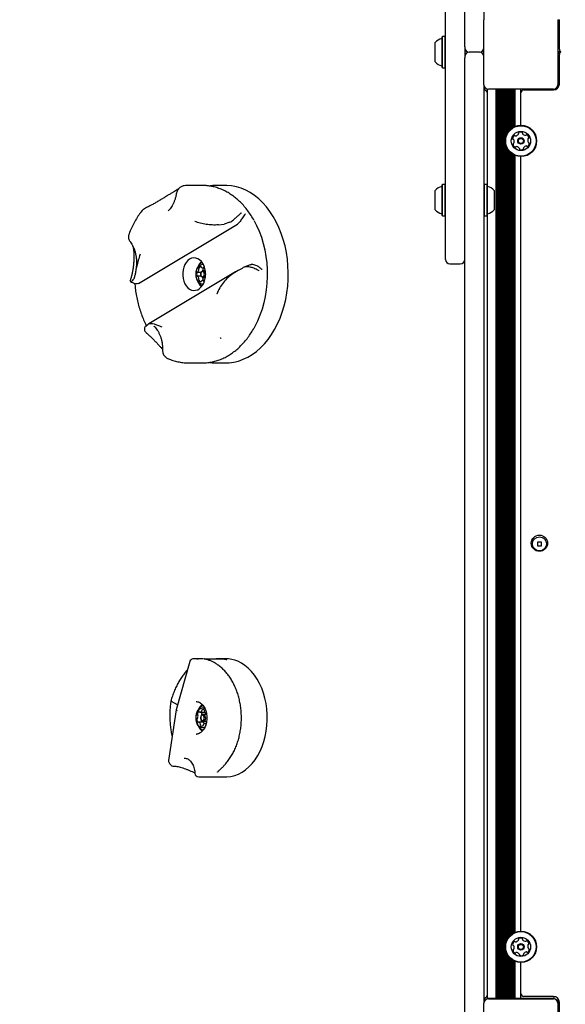
# Model space of a CAD drawing. Units: millimetres. Extents: x 616 to 1291, y 206 to 996.
# Drawn here: x 883 to 920, y 621 to 687 of the extents above; entities that cross this region are included whole.
import ezdxf

# ---------------------------------------------------------------- set-up
doc = ezdxf.new("R2010")
doc.units = ezdxf.units.MM
doc.header["$LTSCALE"] = 100
doc.styles.add('SLDTEXTSTYLE0', font='TXT', dxfattribs={"width": 0.75})
doc.dimstyles.new('SLDDIMSTYLE4', dxfattribs={"dimtxt": 15.875, "dimasz": 8, "dimexe": 0, "dimexo": 0.0625, "dimgap": 3.96875, "dimtad": 2, "dimdec": 0, "dimrnd": 1e-09, "dimzin": 12, "dimdsep": 46, "dimtxsty": 'SLDTEXTSTYLE0', "dimblk1": 'DOT', "dimblk2": 'DOT', "dimsah": 1, "dimcen": 0.09, "dimse1": 1, "dimse2": 1, "dimadec": 0, "dimazin": 3, "dimtfac": 1, "dimtdec": 0, "dimtofl": 0, "dimtmove": 0, "dimatfit": 3, "dimldrblk": 'DOT', "dimfxl": 1, "dimfrac": 2, "dimtolj": 1, "dimtzin": 12, "dimarcsym": 0})

# ---------------------------------------------------------------- blocks, each defined once
blk = doc.blocks.new('_Dot')
at = {"color": 0, "linetype": 'ByBlock', "lineweight": -2}
blk.add_line((-0.5, 0), (-1, 0), dxfattribs=at)
at = {"color": 0, "linetype": 'ByBlock', "const_width": 0.5}
blk.add_lwpolyline([(-0.25, 0, 1), (0.25, 0, 1)], format="xyb", close=True, dxfattribs=at)
blk = doc.blocks.new('_D_6')
at = {"color": 7, "linetype": 'Continuous', "lineweight": 0}
blk.add_line((636.495, 419.955), (636.495, 808.154), dxfattribs=at)
at = {"color": 7, "linetype": 'Continuous', "lineweight": 18, "xscale": 8, "yscale": 8}
for p, rotation in [((636.495, 808.154, 44.623), 90), ((636.495, 419.955, 44.623), 270)]:
    blk.add_blockref('_Dot', p, dxfattribs=dict(at, rotation=rotation))
at = {"color": 7, "linetype": 'Continuous', "lineweight": 18, "insert": (616.031, 596.46), "char_height": 15.875, "attachment_point": 1, "rotation": 90, "style": 'SLDTEXTSTYLE0'}
blk.add_mtext('388', dxfattribs=at)

msp = doc.modelspace()

# ---------------------------------------------------------------- linework, layer by layer
at = {"color": 7, "linetype": 'Continuous', "lineweight": 25}
for p, q in [((911.851, 671.116), (911.851, 699.074)), ((913.151, 685.494), (913.151, 695.329)), ((914.451, 695.329), (914.451, 687.295)), ((914.451, 682.895), (914.451, 687.295)), ((919.451, 687.295), (919.451, 682.895)), ((919.451, 687.285), (919.551, 687.285)), ((919.551, 685.295), (919.551, 687.295)), ((911.656, 686.152), (911.631, 686.127)), ((911.631, 684.062), (911.631, 686.127)), ((911.826, 686.152), (911.656, 686.152)), ((911.656, 684.037), (911.656, 686.152)), ((911.851, 686.127), (911.826, 686.152)), ((911.826, 684.037), (911.826, 686.152)), ((911.151, 684.445), (911.151, 685.745)), ((913.151, 685.465), (913.151, 685.494)), ((913.151, 685.465), (913.151, 684.724)), ((919.451, 685.135), (919.632, 685.135)), ((913.151, 684.696), (913.151, 684.724)), ((913.151, 674.861), (913.151, 684.696)), ((914.151, 685.095), (913.451, 685.095)), ((919.451, 685.085), (919.608, 685.085)), ((919.451, 685.035), (919.572, 685.035)), ((919.551, 682.945), (919.551, 684.945)), ((911.631, 684.062), (911.656, 684.037)), ((911.656, 684.037), (911.826, 684.037)), ((911.826, 684.037), (911.851, 684.062)), ((914.451, 682.895), (914.451, 674.861)), ((914.46, 682.785), (914.46, 682.824)), ((914.701, 676.027), (914.701, 682.595)), ((919.151, 682.595), (914.751, 682.595)), ((915.286, 621.095), (915.286, 682.595)), ((915.367, 621.095), (915.367, 682.595)), ((915.446, 621.095), (915.446, 682.595)), ((915.527, 621.095), (915.527, 682.595)), ((915.606, 621.095), (915.606, 682.595)), ((915.687, 621.095), (915.687, 682.595)), ((915.766, 621.095), (915.766, 682.595)), ((915.847, 621.095), (915.847, 682.595)), ((915.926, 679.355), (915.926, 682.595)), ((916.007, 679.572), (916.007, 682.595)), ((916.086, 679.703), (916.086, 682.595)), ((916.167, 679.805), (916.167, 682.595)), ((916.246, 679.883), (916.246, 682.595)), ((916.327, 679.949), (916.327, 682.595)), ((916.406, 680.001), (916.406, 682.595)), ((916.487, 680.045), (916.487, 682.595)), ((916.566, 680.08), (916.566, 682.595)), ((916.951, 680.152), (916.951, 682.595)), ((917.151, 682.545), (919.151, 682.545)), ((919.201, 682.548), (919.201, 682.595)), ((919.451, 682.885), (919.547, 682.885)), ((919.451, 682.882), (919.451, 682.68)), ((916.951, 680.152), (916.951, 682.345)), ((915.926, 624.855), (915.926, 678.835)), ((916.007, 625.072), (916.007, 678.618)), ((916.086, 625.203), (916.086, 678.487)), ((916.167, 625.305), (916.167, 678.385)), ((916.246, 625.383), (916.246, 678.307)), ((916.327, 625.449), (916.327, 678.241)), ((916.406, 625.501), (916.406, 678.189)), ((916.487, 625.545), (916.487, 678.145)), ((916.566, 625.58), (916.566, 678.11)), ((916.951, 625.652), (916.951, 678.037)), ((895.407, 676.085), (894.502, 676.085)), ((896.977, 676.085), (896.425, 676.085)), ((911.656, 676.152), (911.631, 676.127)), ((911.631, 674.062), (911.631, 676.127)), ((911.826, 676.152), (911.656, 676.152)), ((911.656, 674.037), (911.656, 676.152)), ((911.851, 676.127), (911.826, 676.152)), ((911.826, 674.037), (911.826, 676.152)), ((914.476, 676.152), (914.451, 676.127)), ((914.646, 676.152), (914.476, 676.152)), ((914.476, 676.152), (914.476, 674.037)), ((914.671, 676.127), (914.646, 676.152)), ((914.646, 676.152), (914.646, 674.037)), ((914.671, 676.127), (914.671, 674.062)), ((911.151, 674.445), (911.151, 675.745)), ((915.151, 675.745), (915.151, 674.445)), ((913.151, 673.582), (913.151, 674.861)), ((914.451, 674.861), (914.451, 673.582)), ((891.34, 674.391), (891.252, 674.289)), ((911.631, 674.062), (911.656, 674.037)), ((911.656, 674.037), (911.826, 674.037)), ((911.826, 674.037), (911.851, 674.062)), ((914.451, 674.062), (914.476, 674.037)), ((914.476, 674.037), (914.646, 674.037)), ((914.646, 674.037), (914.671, 674.062)), ((914.701, 621.095), (914.701, 674.163)), ((891.102, 669.464), (897.782, 673.467)), ((896.507, 673.414), (896.882, 673.47)), ((897.263, 673.592), (896.882, 673.47)), ((897.875, 673.55), (897.782, 673.467)), ((913.151, 630.108), (913.151, 673.582)), ((914.451, 673.582), (914.451, 630.108)), ((895.421, 670.521), (895.57, 670.521)), ((898.646, 670.723), (898.23, 670.552)), ((898.648, 670.718), (898.717, 670.742)), ((911.851, 671.081), (911.851, 671.116)), ((912.151, 670.781), (912.851, 670.781)), ((890.817, 669.836), (890.866, 670.034)), ((897.648, 670.236), (891.801, 666.733)), ((895.084, 670.214), (895.326, 670.214)), ((895.326, 669.955), (895.084, 669.955)), ((895.617, 670.31), (895.457, 670.31)), ((895.457, 669.86), (895.617, 669.86)), ((897.821, 670.333), (897.49, 670.135)), ((890.513, 669.609), (890.524, 669.628)), ((890.54, 669.581), (890.535, 669.587)), ((891.102, 669.464), (890.994, 669.427)), ((895.57, 669.649), (895.421, 669.649)), ((891.586, 666.578), (891.757, 666.699)), ((891.848, 666.755), (891.757, 666.699)), ((896.623, 665.79), (896.658, 665.759)), ((896.671, 665.744), (896.629, 665.783)), ((896.676, 665.742), (896.657, 665.76)), ((894.502, 664.085), (895.407, 664.085)), ((896.425, 664.085), (896.977, 664.085)), ((918.331, 651.975), (918.071, 651.975)), ((918.071, 651.975), (918.071, 651.715)), ((918.331, 651.715), (918.331, 651.975)), ((918.071, 651.715), (918.331, 651.715)), ((894.566, 643.89), (893.637, 640.633)), ((894.792, 644.07), (894.777, 644.069)), ((895.489, 644.085), (895.032, 644.085)), ((896.977, 644.085), (896.346, 644.085)), ((893.734, 640.972), (893.324, 641.187)), ((894.997, 641.185), (894.982, 641.184)), ((893.637, 640.631), (893.128, 637.194)), ((895.243, 640.472), (895.526, 640.472)), ((895.704, 640.31), (895.457, 640.31)), ((895.457, 639.86), (895.704, 639.86)), ((895.435, 639.792), (895.152, 639.792)), ((895.666, 639.697), (895.6, 639.697)), ((894.997, 638.985), (895.022, 638.985)), ((893.188, 636.992), (893.27, 636.902)), ((895.544, 636.085), (896.977, 636.085)), ((913.151, 624.765), (913.151, 630.108)), ((914.451, 630.108), (914.451, 624.765)), ((913.151, 621.383), (913.151, 624.765)), ((914.451, 624.765), (914.451, 621.383)), ((915.926, 621.095), (915.926, 624.335)), ((916.007, 621.095), (916.007, 624.118)), ((916.086, 621.095), (916.086, 623.987)), ((916.167, 621.095), (916.167, 623.885)), ((916.246, 621.095), (916.246, 623.807)), ((916.327, 621.095), (916.327, 623.741)), ((916.406, 621.095), (916.406, 623.689)), ((916.487, 621.095), (916.487, 623.645)), ((916.566, 621.095), (916.566, 623.61)), ((916.951, 621.445), (916.951, 623.537)), ((916.951, 621.095), (916.951, 623.537)), ((913.151, 619.095), (913.151, 621.383)), ((914.451, 621.383), (914.451, 620.785)), ((919.151, 621.245), (917.151, 621.245)), ((919.201, 621.095), (919.201, 621.242)), ((914.451, 616.385), (914.451, 620.785)), ((914.46, 620.856), (914.46, 620.885)), ((915.001, 621.095), (914.701, 621.095)), ((914.751, 621.085), (919.151, 621.085)), ((915.286, 621.095), (915.001, 621.095)), ((915.367, 621.095), (915.286, 621.095)), ((915.446, 621.095), (915.367, 621.095)), ((915.527, 621.095), (915.446, 621.095)), ((915.606, 621.095), (915.527, 621.095)), ((915.687, 621.095), (915.606, 621.095)), ((915.766, 621.095), (915.687, 621.095)), ((915.847, 621.095), (915.766, 621.095)), ((915.926, 621.095), (915.847, 621.095)), ((916.007, 621.095), (915.926, 621.095)), ((916.086, 621.095), (916.007, 621.095)), ((916.167, 621.095), (916.086, 621.095)), ((916.246, 621.095), (916.167, 621.095)), ((916.236, 621.095), (916.246, 621.085)), ((916.327, 621.095), (916.246, 621.095)), ((916.406, 621.095), (916.327, 621.095)), ((916.487, 621.095), (916.406, 621.095)), ((916.566, 621.095), (916.487, 621.095)), ((916.651, 621.095), (916.566, 621.095)), ((916.951, 621.095), (916.651, 621.095)), ((917.001, 621.095), (916.951, 621.095)), ((918.901, 621.095), (917.001, 621.095)), ((917.656, 621.085), (917.666, 621.095)), ((919.201, 621.095), (918.901, 621.095)), ((919.463, 621.095), (919.451, 621.095)), ((919.451, 621.095), (919.451, 620.795)), ((919.451, 620.795), (919.451, 620.785)), ((919.451, 620.785), (919.451, 616.385)), ((919.551, 619.227), (919.551, 620.845))]:
    msp.add_line(p, q, dxfattribs=at)
at = {"color": 7, "linetype": 'Continuous', "lineweight": 25, "flags": 128}
for points in [[(900.883, 672.425), (900.745, 672.841), (900.585, 673.241), (900.404, 673.622), (900.202, 673.983), (899.982, 674.321), (899.743, 674.634), (899.489, 674.92), (899.22, 675.177), (898.938, 675.405), (898.644, 675.602), (898.34, 675.766), (898.029, 675.897), (897.711, 675.994), (897.389, 676.056), (897.065, 676.083), (896.977, 676.085)], [(898.916, 673.7), (899.082, 673.378), (899.252, 672.99), (899.4, 672.586), (899.526, 672.166), (899.628, 671.734), (899.706, 671.292), (899.76, 670.842), (899.789, 670.388), (899.794, 669.932), (899.773, 669.478), (899.727, 669.026), (899.657, 668.581), (899.562, 668.146), (899.444, 667.721), (899.303, 667.311), (899.14, 666.918), (898.956, 666.544), (898.889, 666.42)], [(896.977, 664.085), (897.214, 664.094), (897.538, 664.137), (897.858, 664.215), (898.173, 664.328), (898.481, 664.474), (898.78, 664.654), (899.069, 664.865), (899.346, 665.107), (899.608, 665.378), (899.855, 665.676), (900.085, 666.001), (900.297, 666.349), (900.49, 666.72), (900.661, 667.11), (900.812, 667.517), (900.939, 667.94), (901.044, 668.375), (901.124, 668.821), (901.181, 669.273), (901.212, 669.731), (901.219, 670.19), (901.201, 670.649), (901.158, 671.105), (901.09, 671.554), (900.999, 671.995), (900.883, 672.425)], [(894.552, 671.097), (894.429, 671.005), (894.32, 670.882), (894.228, 670.734), (894.156, 670.565), (894.107, 670.381), (894.081, 670.187), (894.081, 669.989), (894.105, 669.795), (894.154, 669.61), (894.225, 669.441), (894.316, 669.292), (894.425, 669.168), (894.548, 669.074), (894.68, 669.013), (894.818, 668.986), (894.958, 668.994), (895.094, 669.037), (895.222, 669.114), (895.339, 669.222), (895.44, 669.358), (895.522, 669.517), (895.583, 669.695), (895.621, 669.885), (895.633, 670.081), (895.621, 670.278), (895.585, 670.468), (895.525, 670.646), (895.443, 670.806), (895.343, 670.942), (895.226, 671.052), (895.098, 671.13), (894.963, 671.174), (894.823, 671.184), (894.685, 671.158), (894.552, 671.097)], [(895.487, 670.728), (895.448, 670.733), (895.342, 670.725), (895.239, 670.681), (895.147, 670.606), (895.069, 670.502), (895.011, 670.376), (894.974, 670.234), (894.962, 670.085)], [(895.462, 670.521), (895.46, 670.517), (895.448, 670.495)], [(894.962, 670.085), (894.974, 669.935), (895.011, 669.793), (895.069, 669.667), (895.147, 669.563), (895.239, 669.488), (895.342, 669.444), (895.448, 669.436), (895.487, 669.441)], [(895.616, 670.085), (895.604, 669.998), (895.569, 669.925), (895.518, 669.877), (895.457, 669.86), (895.396, 669.877), (895.344, 669.925), (895.31, 669.998), (895.298, 670.085), (895.31, 670.171), (895.344, 670.244), (895.396, 670.292), (895.457, 670.31), (895.518, 670.292), (895.569, 670.244), (895.604, 670.171), (895.616, 670.085)], [(895.545, 670.085), (895.536, 670.152), (895.509, 670.208), (895.469, 670.246), (895.421, 670.26), (895.374, 670.246), (895.334, 670.208), (895.307, 670.152), (895.298, 670.085), (895.307, 670.018), (895.334, 669.961), (895.374, 669.923), (895.421, 669.91), (895.469, 669.923), (895.509, 669.961), (895.536, 670.018), (895.545, 670.085)], [(895.448, 669.674), (895.46, 669.652), (895.462, 669.649)], [(895.032, 644.085), (895.064, 644.084), (895.13, 644.082)], [(896.977, 636.085), (897.071, 636.087), (897.335, 636.117), (897.596, 636.182), (897.852, 636.281), (898.1, 636.413), (898.338, 636.578), (898.564, 636.774), (898.777, 636.999), (898.973, 637.251), (899.152, 637.527), (899.312, 637.827), (899.451, 638.146), (899.568, 638.482), (899.663, 638.832), (899.734, 639.193), (899.781, 639.562), (899.803, 639.936), (899.801, 640.311), (899.773, 640.684), (899.721, 641.052), (899.645, 641.411), (899.546, 641.758), (899.424, 642.091), (899.28, 642.406), (899.116, 642.701), (898.934, 642.973), (898.734, 643.22), (898.518, 643.438), (898.29, 643.628), (898.049, 643.786), (897.799, 643.912)], [(895.489, 640.728), (895.382, 640.732), (895.277, 640.702), (895.181, 640.638), (895.097, 640.545), (895.03, 640.427), (894.985, 640.29), (894.964, 640.142), (894.966, 639.991), (894.994, 639.845), (895.044, 639.712), (895.115, 639.6), (895.203, 639.513), (895.302, 639.457), (895.407, 639.435), (895.514, 639.448), (895.602, 639.487)], [(895.597, 640.685), (895.592, 640.688), (895.489, 640.728)], [(895.433, 639.862), (895.375, 639.892), (895.329, 639.95), (895.302, 640.03), (895.299, 640.117), (895.32, 640.2), (895.362, 640.265), (895.418, 640.303), (895.48, 640.307), (895.538, 640.278), (895.584, 640.219), (895.611, 640.139), (895.614, 640.052), (895.593, 639.969), (895.552, 639.904), (895.495, 639.866), (895.433, 639.862)], [(895.403, 639.911), (895.451, 639.915), (895.495, 639.944), (895.528, 639.995), (895.544, 640.059), (895.541, 640.127), (895.521, 640.189), (895.485, 640.235), (895.439, 640.258), (895.391, 640.254), (895.348, 640.225), (895.315, 640.174), (895.299, 640.11), (895.301, 640.042), (895.322, 639.98), (895.358, 639.934), (895.403, 639.911)], [(895.377, 640.285), (895.379, 640.283), (895.381, 640.282)]]:
    msp.add_lwpolyline(points, dxfattribs=at)
at = {"color": 7, "linetype": 'Continuous', "lineweight": 25}
for centre, radius in [((916.951, 679.095), 1.058), ((916.951, 679.095), 1.032), ((916.951, 679.095), 0.65), ((916.951, 679.095), 0.22), ((916.951, 679.095), 0.17), ((918.201, 651.895), 0.55), ((918.201, 651.845), 0.475), ((916.951, 624.595), 1.057), ((916.951, 624.595), 1.032), ((916.951, 624.595), 0.65), ((916.951, 624.595), 0.22), ((916.951, 624.595), 0.17)]:
    msp.add_circle(centre, radius, dxfattribs=at)
for centre, radius, start, end in [((911.871, 685.095), 0.97, 106.53227, 137.93734), ((911.581, 686.073), 0.05, 286.53227, 0), ((913.451, 685.395), 0.3, 180, 270), ((914.151, 685.395), 0.3, 270, 0), ((919.751, 685.295), 0.2, 180, 241.04498), ((913.451, 684.795), 0.3, 90, 180), ((914.151, 684.795), 0.3, 0, 90), ((919.751, 684.945), 0.2, 118.95503, 180), ((911.871, 685.095), 0.97, 222.06266, 253.46773), ((911.581, 684.117), 0.05, 0, 73.46773), ((914.751, 682.895), 0.3, 180, 270), ((914.443, 682.219), 0.3, 30.46616, 63.43495), ((917.151, 682.345), 0.2, 90, 180), ((919.151, 682.945), 0.4, 270, 0), ((919.151, 682.895), 0.3, 270, 0), ((916.643, 679.248), 0.252, 127.03511, 180.16516), ((916.44, 679.247), 0.0481, 180.19927, 258.61327), ((916.421, 679.153), 0.0481, 30.22232, 78.60011), ((916.244, 679.05), 0.252, 337.03507, 30.16511), ((916.521, 679.41), 0.0481, 48.60011, 127.04076), ((916.584, 679.482), 0.0481, 228.55474, 277.03511), ((916.559, 679.685), 0.252, 277.04086, 330.16511), ((916.736, 679.583), 0.0481, 330.15946, 18.60011), ((916.827, 679.614), 0.0481, 120.16542, 198.60356), ((916.93, 679.438), 0.252, 67.03501, 120.16521), ((917.009, 679.625), 0.0481, 348.60011, 67.0348), ((917.103, 679.606), 0.0481, 168.59666, 217.03511), ((917.266, 679.729), 0.252, 217.0189, 270.17416), ((917.267, 679.525), 0.0481, 270.1952, 318.60011), ((917.339, 679.462), 0.0481, 60.15946, 138.64548), ((917.237, 679.285), 0.252, 7.03506, 60.16511), ((917.658, 679.139), 0.252, 157.04602, 210.16511), ((917.47, 679.219), 0.0481, 108.58695, 157.03501), ((917.44, 679.31), 0.0481, 288.60011, 7.00095), ((916.463, 678.88), 0.0481, 108.60356, 187.06523), ((916.665, 678.905), 0.252, 187.03511, 240.16511), ((916.432, 678.971), 0.0481, 288.60011, 337.03511), ((916.564, 678.728), 0.0481, 240.15946, 318.60011), ((916.636, 678.664), 0.0481, 90.16521, 138.64548), ((916.636, 678.461), 0.252, 37.03501, 90.15938), ((916.799, 678.583), 0.0481, 348.59666, 37.04024), ((916.893, 678.564), 0.0481, 168.60011, 247.03511), ((916.973, 678.752), 0.252, 247.03507, 300.16511), ((917.075, 678.576), 0.0481, 300.16489, 18.60011), ((917.166, 678.606), 0.0481, 150.15998, 198.60356), ((917.343, 678.505), 0.252, 97.04084, 150.16521), ((917.318, 678.707), 0.0481, 48.60011, 97.03501), ((917.382, 678.779), 0.0481, 228.55474, 307.04076), ((917.259, 678.942), 0.252, 307.03511, 0.17087), ((917.482, 679.037), 0.0481, 210.16489, 258.60011), ((917.463, 678.943), 0.0481, 0.16511, 78.59666), ((911.871, 675.095), 0.97, 106.53227, 137.93734), ((911.581, 676.073), 0.05, 286.53227, 0), ((914.721, 676.073), 0.05, 180, 253.4712), ((914.431, 675.095), 0.97, 42.05852, 73.4712), ((911.871, 675.095), 0.97, 222.06266, 253.46773), ((911.581, 674.117), 0.05, 360, 73.46773), ((914.721, 674.117), 0.05, 106.5288, 180), ((914.431, 675.095), 0.97, 286.5288, 317.94148), ((895.931, 670.085), 0.97, 124.34917, 235.65083), ((896.037, 670.269), 0.968, 135.88253, 155.82976), ((895.215, 670.471), 0.0551, 154.73801, 212.81937), ((896, 670.275), 0.929, 134.58987, 154.21697), ((895.329, 670.429), 0.177, 100.24706, 158.21634), ((895.296, 670.571), 0.0326, 2.72714, 87.12109), ((895.37, 670.578), 0.0415, 188.28195, 232.48736), ((895.421, 670.653), 0.132, 234.53969, 305.46031), ((895.498, 670.471), 0.0551, 154.73801, 212.81937), ((895.473, 670.578), 0.0416, 307.53752, 351.69318), ((895.547, 670.57), 0.0336, 99.79474, 176.54116), ((912.151, 671.081), 0.3, 180, 270), ((912.851, 671.081), 0.3, 270, 0), ((895.368, 670.085), 0.343, 161.61429, 198.38571), ((895.07, 670.188), 0.0281, 75.99142, 170.00748), ((895.07, 669.981), 0.0281, 189.99252, 284.00858), ((895.084, 670.237), 0.0229, 250.23408, 316.84865), ((895.084, 669.932), 0.0229, 43.15135, 109.76592), ((894.895, 670.415), 0.283, 316.81101, 358.77089), ((894.895, 669.754), 0.283, 1.22911, 43.18899), ((895.125, 670.412), 0.0528, 355.94885, 33.42664), ((895.13, 670.425), 0.33, 339.29454, 357.16637), ((895.13, 669.744), 0.33, 2.83363, 20.70546), ((895.408, 670.412), 0.0528, 355.93618, 33.43931), ((896.037, 669.9), 0.968, 204.17024, 224.11747), ((895.215, 669.698), 0.0551, 147.17862, 205.26378), ((896, 669.894), 0.929, 205.78313, 225.41035), ((895.329, 669.74), 0.177, 201.78441, 259.75141), ((895.125, 669.757), 0.0528, 326.57493, 4.05085), ((895.296, 669.598), 0.0326, 272.88309, 357.27144), ((895.37, 669.591), 0.0415, 127.51444, 171.71626), ((895.421, 669.516), 0.132, 54.53969, 125.46031), ((895.498, 669.698), 0.0551, 147.17862, 205.26378), ((895.408, 669.757), 0.0528, 326.56226, 4.06352), ((895.473, 669.591), 0.0416, 8.30862, 52.46069), ((895.547, 669.599), 0.0336, 183.4613, 260.20007), ((894.807, 643.821), 0.25, 96.88725, 164.07085), ((896.972, 642.017), 2.067, 66.40477, 89.86043), ((895.931, 640.085), 0.97, 119.40809, 240.52169), ((896.022, 640.277), 0.952, 131.08481, 155.88166), ((895.961, 640.301), 0.883, 128.9917, 154.65738), ((895.237, 640.628), 0.155, 267.56322, 330.89764), ((895.327, 640.581), 0.0537, 328.46574, 5.54428), ((895.424, 640.593), 0.0444, 121.47341, 189.06005), ((895.454, 640.506), 0.136, 43.37696, 112.99593), ((895.513, 640.564), 0.0524, 341.59227, 41.70873), ((895.618, 640.531), 0.0577, 163.22036, 198.53521), ((895.079, 639.99), 0.0384, 108.39751, 183.41961), ((895.35, 639.966), 0.31, 175.9249, 215.33691), ((895.06, 640.056), 0.0303, 283.17685, 338.0918), ((895.123, 640.323), 0.0477, 167.63257, 231.86849), ((895.327, 640.304), 0.252, 128.01417, 173.42971), ((894.78, 640.185), 0.338, 335.44953, 12.60933), ((895.071, 640.252), 0.0401, 9.78685, 55.04458), ((895.185, 640.481), 0.025, 19.83491, 121.9915), ((895.235, 640.502), 0.029, 203.95012, 260.44596), ((895.631, 639.964), 0.308, 180.31325, 214.02236), ((895.406, 640.323), 0.0477, 167.63257, 231.86849), ((895.635, 640.295), 0.278, 140.31639, 172.11295), ((895.525, 640.602), 0.13, 270.20589, 292.98243), ((895.76, 640.567), 0.204, 195.4311, 248.01842), ((895.117, 639.799), 0.0237, 212.537, 318.77157), ((895.152, 639.769), 0.0233, 73.74606, 139.51786), ((896.025, 639.894), 0.955, 204.17256, 229.21238), ((895.083, 639.602), 0.204, 15.4246, 68.02459), ((895.965, 639.871), 0.887, 205.40968, 231.15542), ((895.329, 639.605), 0.0524, 161.59033, 221.69793), ((895.224, 639.638), 0.0577, 343.22299, 18.55212), ((895.389, 639.663), 0.136, 223.37961, 292.99418), ((895.435, 639.771), 0.0213, 72.0685, 89.99831), ((895.371, 639.61), 0.194, 23.17322, 68.59602), ((895.418, 639.576), 0.0444, 301.47913, 9.06689), ((895.516, 639.588), 0.0538, 148.47844, 185.53158), ((895.606, 639.541), 0.155, 87.56592, 150.8929), ((895.608, 639.667), 0.029, 23.9572, 80.43888), ((895.66, 639.69), 0.0279, 202.96768, 266.16844), ((893.375, 637.158), 0.25, 171.57749, 221.44325), ((893.451, 637.074), 0.25, 223.58166, 271.84548), ((895.162, 636.339), 0.25, 182.45582, 270.14175), ((916.643, 624.748), 0.252, 127.03511, 180.16516), ((916.44, 624.747), 0.0481, 180.19927, 258.61327), ((916.421, 624.653), 0.0481, 30.22232, 78.60011), ((916.244, 624.55), 0.252, 337.03507, 30.16511), ((916.521, 624.91), 0.0481, 48.60011, 127.04076), ((916.584, 624.982), 0.0481, 228.55474, 277.03511), ((916.559, 625.185), 0.252, 277.04086, 330.16511), ((916.736, 625.083), 0.0481, 330.15946, 18.60011), ((916.827, 625.114), 0.0481, 120.16542, 198.60356), ((916.93, 624.938), 0.252, 67.03501, 120.16521), ((917.009, 625.125), 0.0481, 348.60011, 67.0348), ((917.103, 625.106), 0.0481, 168.59666, 217.03511), ((917.266, 625.229), 0.252, 217.0189, 270.17416), ((917.267, 625.025), 0.0481, 270.1952, 318.60011), ((917.339, 624.962), 0.0481, 60.15946, 138.64548), ((917.237, 624.785), 0.252, 7.03506, 60.16511), ((917.658, 624.639), 0.252, 157.04602, 210.16511), ((917.47, 624.719), 0.0481, 108.58695, 157.03501), ((917.44, 624.81), 0.0481, 288.60011, 7.00095), ((916.463, 624.38), 0.0481, 108.60356, 187.06523), ((916.665, 624.405), 0.252, 187.03511, 240.16511), ((916.432, 624.471), 0.0481, 288.60011, 337.03511), ((916.564, 624.228), 0.0481, 240.15946, 318.60011), ((916.636, 624.164), 0.0481, 90.16521, 138.64548), ((916.636, 623.961), 0.252, 37.03501, 90.15938), ((916.799, 624.083), 0.0481, 348.59666, 37.04024), ((916.893, 624.064), 0.0481, 168.60011, 247.03511), ((916.973, 624.252), 0.252, 247.03507, 300.16511), ((917.075, 624.076), 0.0481, 300.16489, 18.60011), ((917.166, 624.106), 0.0481, 150.15998, 198.60356), ((917.343, 624.005), 0.252, 97.04084, 150.16521), ((917.318, 624.207), 0.0481, 48.60011, 97.03501), ((917.382, 624.279), 0.0481, 228.55474, 307.04076), ((917.259, 624.442), 0.252, 307.03511, 0.17087), ((917.482, 624.537), 0.0481, 210.16489, 258.60011), ((917.463, 624.443), 0.0481, 0.16511, 78.59666), ((914.443, 621.45), 0.3, 296.56505, 329.53384), ((917.151, 621.445), 0.2, 180, 270), ((919.151, 620.845), 0.4, 0, 90), ((914.751, 620.785), 0.3, 90, 180), ((919.151, 620.785), 0.3, 0, 90)]:
    msp.add_arc(centre, radius, start, end, dxfattribs=at)
msp.add_ellipse((893.882, 640.579), major_axis=(0.245, -0.053), ratio=0.205563, start_param=3.128108, end_param=3.951203, dxfattribs=at)
for points, knots in [([(914.577, 682.487), (914.574, 682.489), (914.566, 682.493), (914.541, 682.514), (914.506, 682.566), (914.476, 682.643), (914.461, 682.72), (914.46, 682.768), (914.46, 682.785)], [0, 0, 0, 0, 0.101098, 0.295363, 0.497241, 0.696227, 0.897108, 1, 1, 1, 1]), ([(893.805, 675.848), (893.797, 675.843), (893.759, 675.821), (893.666, 675.768), (893.529, 675.689), (893.364, 675.591), (893.179, 675.48), (892.98, 675.357), (892.768, 675.227), (892.551, 675.093), (892.332, 674.962), (892.114, 674.837), (891.905, 674.725), (891.763, 674.652), (891.693, 674.623), (891.688, 674.621)], [0, 0, 0, 0, 0.023423, 0.10303, 0.191276, 0.283945, 0.376853, 0.471754, 0.565959, 0.657929, 0.748238, 0.834481, 0.916637, 0.994518, 1, 1, 1, 1]), ([(893.79, 675.838), (893.768, 675.81), (893.721, 675.749), (893.673, 675.639), (893.656, 675.558), (893.647, 675.518)], [0, 0, 0, 0, 0.290048, 0.646238, 1, 1, 1, 1]), ([(894.189, 676.069), (894.163, 676.066), (894.103, 676.059), (894.017, 676.026), (893.933, 675.979), (893.86, 675.919), (893.813, 675.873), (893.791, 675.843), (893.788, 675.839)], [0, 0, 0, 0, 0.155823, 0.352313, 0.545413, 0.744339, 0.966577, 1, 1, 1, 1]), ([(894.517, 676.084), (894.511, 676.084), (894.403, 676.089), (894.294, 676.079), (894.191, 676.069)], [0, 0, 0, 0, 0.049743, 1, 1, 1, 1]), ([(898.911, 673.71), (898.91, 673.712), (898.848, 673.833), (898.706, 674.058), (898.487, 674.38), (898.247, 674.676), (897.993, 674.949), (897.724, 675.195), (897.442, 675.413), (897.149, 675.603), (896.847, 675.762), (896.537, 675.89), (896.222, 675.987), (895.903, 676.051), (895.622, 676.084), (895.448, 676.082), (895.382, 676.081)], [0, 0, 0, 0, 0.001327, 0.081697, 0.162044, 0.242324, 0.322483, 0.402451, 0.482151, 0.561511, 0.640466, 0.718975, 0.797035, 0.87468, 0.951987, 1, 1, 1, 1]), ([(896.422, 676.081), (896.375, 676.081), (896.22, 676.084), (896.051, 676.07), (895.933, 676.046), (895.919, 676.043)], [0, 0, 0, 0, 0.2844487, 0.9193377, 1, 1, 1, 1]), ([(893.647, 675.519), (893.645, 675.509), (893.632, 675.424), (893.597, 675.27), (893.534, 675.066), (893.457, 674.879), (893.37, 674.714), (893.276, 674.573), (893.181, 674.459), (893.12, 674.405), (893.092, 674.38)], [0, 0, 0, 0, 0.01897, 0.162855, 0.30606, 0.448399, 0.58993, 0.730969, 0.872116, 1, 1, 1, 1]), ([(891.689, 674.619), (891.647, 674.599), (891.552, 674.555), (891.435, 674.479), (891.368, 674.415), (891.342, 674.39)], [0, 0, 0, 0, 0.328849, 0.736013, 1, 1, 1, 1]), ([(891.251, 674.287), (891.241, 674.273), (891.151, 674.155), (890.996, 673.918), (890.794, 673.57), (890.614, 673.201), (890.502, 672.941), (890.452, 672.804), (890.45, 672.798)], [0, 0, 0, 0, 0.032619, 0.271148, 0.510069, 0.749557, 0.989376, 1, 1, 1, 1]), ([(898.064, 674.241), (898.063, 674.241), (898.049, 674.229), (897.985, 674.174), (897.853, 674.06), (897.67, 673.905), (897.561, 673.803), (897.516, 673.761)], [0, 0, 0, 0, 0.001648, 0.117982, 0.505967, 0.79541, 1, 1, 1, 1]), ([(898.313, 674.176), (898.312, 674.176), (898.309, 674.169), (898.285, 674.128), (898.23, 674.041), (898.139, 673.906), (898.048, 673.777), (897.957, 673.654), (897.903, 673.585), (897.875, 673.55)], [0, 0, 0, 0, 0.001686, 0.048763, 0.294056, 0.50122, 0.675889, 0.83767, 1, 1, 1, 1]), ([(896.507, 673.414), (896.365, 673.412), (896.077, 673.406), (895.661, 673.445), (895.26, 673.524), (895.019, 673.604), (894.908, 673.65), (894.908, 673.65)], [0, 0, 0, 0, 0.237755, 0.481735, 0.73652, 0.998907, 1, 1, 1, 1]), ([(897.263, 673.592), (897.309, 673.613), (897.398, 673.655), (897.478, 673.727), (897.516, 673.761)], [0, 0, 0, 0, 0.522829, 1, 1, 1, 1]), ([(890.45, 672.797), (890.439, 672.762), (890.416, 672.689), (890.413, 672.568), (890.439, 672.449), (890.481, 672.356), (890.519, 672.312), (890.531, 672.297)], [0, 0, 0, 0, 0.206361, 0.431626, 0.672585, 0.889621, 1, 1, 1, 1]), ([(890.688, 672.042), (890.695, 672.022), (890.715, 671.964), (890.74, 671.84), (890.764, 671.672), (890.777, 671.48), (890.781, 671.266), (890.775, 671.035), (890.759, 670.793), (890.732, 670.546), (890.695, 670.302), (890.649, 670.068), (890.594, 669.853), (890.55, 669.706), (890.522, 669.639), (890.518, 669.63)], [0, 0, 0, 0, 0.038514, 0.113424, 0.190118, 0.272044, 0.358042, 0.446835, 0.538561, 0.630985, 0.723596, 0.814575, 0.90209, 0.986914, 1, 1, 1, 1]), ([(890.527, 672.297), (890.537, 672.284), (890.58, 672.229), (890.653, 672.116), (890.74, 671.948), (890.816, 671.759), (890.877, 671.553), (890.923, 671.334), (890.951, 671.106), (890.961, 670.873), (890.951, 670.64), (890.933, 670.462), (890.912, 670.368), (890.908, 670.346)], [0, 0, 0, 0, 0.032872, 0.136037, 0.239171, 0.342399, 0.445994, 0.550047, 0.654507, 0.759233, 0.864046, 0.96871, 1, 1, 1, 1]), ([(891.209, 671.434), (891.209, 671.434), (891.158, 671.294), (891.067, 671.015), (890.971, 670.641), (890.897, 670.305), (890.876, 670.125), (890.866, 670.034)], [0, 0, 0, 0, 0.001092, 0.255523, 0.518269, 0.75634, 1, 1, 1, 1]), ([(897.821, 670.333), (897.877, 670.363), (898.002, 670.429), (898.117, 670.493), (898.181, 670.529)], [0, 0, 0, 0, 0.449385, 1, 1, 1, 1]), ([(898.467, 670.588), (898.407, 670.588), (898.305, 670.587), (898.217, 670.546), (898.181, 670.529)], [0, 0, 0, 0, 0.588829, 1, 1, 1, 1]), ([(899.244, 670.301), (899.244, 670.301), (899.221, 670.318), (899.119, 670.387), (898.924, 670.483), (898.671, 670.561), (898.527, 670.58), (898.467, 670.588)], [0, 0, 0, 0, 0.001643, 0.117982, 0.505963, 0.795409, 1, 1, 1, 1]), ([(899.446, 670.392), (899.446, 670.392), (899.438, 670.401), (899.385, 670.454), (899.278, 670.544), (899.117, 670.641), (898.968, 670.706), (898.829, 670.743), (898.754, 670.742), (898.717, 670.742)], [0, 0, 0, 0, 0.001686, 0.048767, 0.294058, 0.501219, 0.675886, 0.837669, 1, 1, 1, 1]), ([(890.817, 669.836), (890.8, 669.806), (890.764, 669.74), (890.703, 669.676), (890.669, 669.641)], [0, 0, 0, 0, 0.44938, 1, 1, 1, 1]), ([(897.49, 670.135), (897.373, 670.046), (897.137, 669.867), (896.832, 669.535), (896.568, 669.158), (896.434, 668.879), (896.381, 668.735), (896.381, 668.735)], [0, 0, 0, 0, 0.237754, 0.481736, 0.73652, 0.998908, 1, 1, 1, 1]), ([(890.534, 669.583), (890.558, 669.573), (890.679, 669.524), (890.801, 669.475), (890.897, 669.436)], [0, 0, 0, 0, 0.207034, 1, 1, 1, 1]), ([(890.54, 669.581), (890.563, 669.582), (890.601, 669.582), (890.649, 669.623), (890.669, 669.641)], [0, 0, 0, 0, 0.588826, 1, 1, 1, 1]), ([(890.846, 669.457), (890.855, 669.352), (890.874, 669.103), (890.932, 668.714), (891.015, 668.291), (891.121, 667.879), (891.248, 667.477), (891.398, 667.09), (891.525, 666.799), (891.609, 666.645), (891.629, 666.608)], [0, 0, 0, 0, 0.102644, 0.244593, 0.386598, 0.528674, 0.670828, 0.813062, 0.95537, 1, 1, 1, 1]), ([(890.994, 669.427), (890.96, 669.425), (890.92, 669.422), (890.901, 669.436), (890.898, 669.438)], [0, 0, 0, 0, 0.850349, 1, 1, 1, 1]), ([(891.586, 666.578), (891.562, 666.556), (891.514, 666.514), (891.499, 666.442), (891.491, 666.408)], [0, 0, 0, 0, 0.522826, 1, 1, 1, 1]), ([(891.848, 666.755), (891.884, 666.758), (891.957, 666.763), (892.141, 666.724), (892.374, 666.645), (892.571, 666.565), (892.682, 666.519), (892.682, 666.519)], [0, 0, 0, 0, 0.237755, 0.481735, 0.73652, 0.998907, 1, 1, 1, 1]), ([(892.133, 666.571), (892.145, 666.562), (892.188, 666.526), (892.269, 666.439), (892.367, 666.307), (892.459, 666.15), (892.541, 665.972), (892.611, 665.775), (892.666, 665.563), (892.703, 665.339), (892.723, 665.13), (892.722, 664.996), (892.722, 664.94)], [0, 0, 0, 0, 0.040852, 0.153523, 0.263511, 0.372506, 0.481402, 0.590532, 0.700118, 0.810177, 0.920606, 1, 1, 1, 1]), ([(891.491, 666.408), (891.494, 666.366), (891.502, 666.266), (891.568, 666.164), (891.638, 666.117), (891.648, 666.111)], [0, 0, 0, 0, 0.37863, 0.9143, 1, 1, 1, 1]), ([(891.644, 666.107), (891.65, 666.102), (891.717, 666.043), (891.842, 665.925), (892.018, 665.754), (892.188, 665.583), (892.347, 665.418), (892.493, 665.262), (892.617, 665.125), (892.692, 665.038), (892.72, 665.003), (892.721, 665.002)], [0, 0, 0, 0, 0.011906, 0.146992, 0.28706, 0.429967, 0.574342, 0.719349, 0.859696, 0.995604, 1, 1, 1, 1]), ([(895.392, 664.089), (895.442, 664.087), (895.599, 664.084), (895.862, 664.112), (896.179, 664.171), (896.492, 664.263), (896.798, 664.385), (897.098, 664.537), (897.388, 664.718), (897.669, 664.928), (897.937, 665.166), (898.192, 665.43), (898.433, 665.719), (898.655, 666.033), (898.805, 666.265), (898.875, 666.397), (898.882, 666.411)], [0, 0, 0, 0, 0.036617, 0.114691, 0.192767, 0.270983, 0.34946, 0.428289, 0.507525, 0.587181, 0.667236, 0.747643, 0.828339, 0.909259, 0.990336, 1, 1, 1, 1]), ([(892.724, 664.941), (892.725, 664.902), (892.727, 664.821), (892.764, 664.701), (892.811, 664.603), (892.856, 664.556), (892.871, 664.54)], [0, 0, 0, 0, 0.2715108, 0.561641, 0.8511349, 1, 1, 1, 1]), ([(892.868, 664.538), (892.871, 664.534), (892.896, 664.501), (892.959, 664.45), (893.026, 664.402), (893.067, 664.388), (893.07, 664.387)], [0, 0, 0, 0, 0.056713, 0.508749, 0.954199, 1, 1, 1, 1]), ([(893.071, 664.387), (893.108, 664.371), (893.251, 664.309), (893.506, 664.223), (893.836, 664.143), (894.164, 664.094), (894.382, 664.088), (894.488, 664.085)], [0, 0, 0, 0, 0.081838, 0.316555, 0.549697, 0.781087, 1, 1, 1, 1]), ([(895.911, 664.126), (895.914, 664.125), (896.022, 664.103), (896.191, 664.088), (896.357, 664.088), (896.415, 664.089)], [0, 0, 0, 0, 0.016488, 0.65269, 1, 1, 1, 1]), ([(895.136, 644.078), (895.106, 644.081), (894.987, 644.091), (894.867, 644.079), (894.777, 644.069)], [0, 0, 0, 0, 0.246463, 1, 1, 1, 1]), ([(895.484, 644.084), (895.483, 644.084), (895.481, 644.085), (895.486, 644.084), (895.489, 644.084)], [0, 0, 0, 0, 0.526482, 1, 1, 1, 1]), ([(895.524, 644.083), (895.534, 644.082), (895.563, 644.081), (895.731, 644.077), (896, 644.08), (896.332, 644.086), (896.677, 644.081), (896.916, 644.058), (897.034, 644.037), (897.055, 644.034)], [0, 0, 0, 0, 0.08091, 0.252534, 0.425671, 0.601293, 0.779041, 0.959536, 1, 1, 1, 1]), ([(895.721, 644.027), (895.691, 644.035), (895.634, 644.051), (895.582, 644.064), (895.556, 644.071), (895.555, 644.071), (895.555, 644.071)], [0, 0, 0, 0, 0.355741, 0.679129, 0.898854, 1, 1, 1, 1]), ([(896.281, 643.773), (896.228, 643.804), (896.106, 643.873), (895.926, 643.953), (895.797, 644.007), (895.728, 644.023), (895.72, 644.025)], [0, 0, 0, 0, 0.26808, 0.609828, 0.95514, 1, 1, 1, 1]), ([(894.404, 643.321), (894.394, 643.311), (894.315, 643.234), (894.178, 643.067), (893.996, 642.82), (893.827, 642.55), (893.672, 642.262), (893.532, 641.956), (893.409, 641.636), (893.327, 641.382), (893.286, 641.235), (893.276, 641.201)], [0, 0, 0, 0, 0.020858, 0.154912, 0.28902, 0.423087, 0.557099, 0.691086, 0.825105, 0.959201, 1, 1, 1, 1]), ([(896.963, 636.957), (896.999, 636.998), (897.102, 637.114), (897.259, 637.325), (897.429, 637.595), (897.58, 637.884), (897.712, 638.191), (897.823, 638.513), (897.914, 638.847), (897.982, 639.191), (898.028, 639.542), (898.052, 639.897), (898.052, 640.254), (898.03, 640.609), (897.985, 640.961), (897.918, 641.305), (897.828, 641.64), (897.717, 641.963), (897.586, 642.272), (897.435, 642.563), (897.266, 642.835), (897.079, 643.085), (896.876, 643.311), (896.658, 643.511), (896.456, 643.665), (896.324, 643.744), (896.272, 643.776)], [0, 0, 0, 0, 0.023153, 0.066146, 0.109192, 0.152295, 0.195427, 0.238568, 0.281706, 0.324837, 0.367963, 0.411085, 0.454207, 0.497337, 0.540476, 0.583631, 0.626806, 0.670005, 0.713227, 0.75647, 0.799722, 0.842961, 0.886158, 0.929273, 0.972261, 1, 1, 1, 1]), ([(893.287, 641.253), (893.279, 641.194), (893.253, 641.021), (893.225, 640.729), (893.208, 640.379), (893.211, 640.027), (893.23, 639.675), (893.269, 639.327), (893.314, 639.036), (893.353, 638.866), (893.366, 638.807)], [0, 0, 0, 0, 0.075206, 0.217205, 0.35891, 0.500383, 0.641725, 0.783041, 0.924423, 1, 1, 1, 1]), ([(893.285, 641.228), (893.285, 641.222), (893.285, 641.211), (893.311, 641.195), (893.324, 641.187)], [0, 0, 0, 0, 0.476819, 1, 1, 1, 1]), ([(894.985, 641.181), (894.998, 641.182), (895.05, 641.187), (895.117, 641.172), (895.171, 641.15), (895.185, 641.145)], [0, 0, 0, 0, 0.190249, 0.782627, 1, 1, 1, 1]), ([(895.185, 641.145), (895.203, 641.136), (895.257, 641.111), (895.347, 641.047), (895.448, 640.943), (895.536, 640.814), (895.61, 640.665), (895.666, 640.499), (895.703, 640.322), (895.719, 640.137), (895.714, 639.951), (895.689, 639.768), (895.643, 639.596), (895.58, 639.438), (895.501, 639.299), (895.41, 639.183), (895.31, 639.092), (895.204, 639.029), (895.106, 638.992), (895.043, 638.989), (895.017, 638.988)], [0, 0, 0, 0, 0.0286, 0.089428, 0.148718, 0.206922, 0.264726, 0.322437, 0.380164, 0.437943, 0.495739, 0.553483, 0.611085, 0.668496, 0.725719, 0.782853, 0.840089, 0.897923, 0.957217, 1, 1, 1, 1]), ([(894.19, 637.355), (894.194, 637.355), (894.236, 637.362), (894.312, 637.347), (894.417, 637.31), (894.519, 637.245), (894.618, 637.152), (894.709, 637.032), (894.786, 636.89), (894.847, 636.73), (894.889, 636.559), (894.907, 636.423), (894.911, 636.347), (894.912, 636.328)], [0, 0, 0, 0, 0.013057, 0.132976, 0.239916, 0.341992, 0.450654, 0.556489, 0.661166, 0.765571, 0.869976, 0.969068, 1, 1, 1, 1]), ([(893.461, 636.823), (893.474, 636.824), (893.52, 636.827), (893.621, 636.818), (893.763, 636.794), (893.921, 636.755), (894.091, 636.702), (894.269, 636.637), (894.451, 636.564), (894.631, 636.488), (894.786, 636.42), (894.875, 636.381), (894.91, 636.365)], [0, 0, 0, 0, 0.040011, 0.143643, 0.248648, 0.355937, 0.466258, 0.57808, 0.692248, 0.807214, 0.923501, 1, 1, 1, 1]), ([(896.509, 636.495), (896.512, 636.498), (896.569, 636.544), (896.668, 636.642), (896.82, 636.793), (896.921, 636.904), (896.972, 636.958)], [0, 0, 0, 0, 0.020154, 0.377998, 0.694402, 1, 1, 1, 1]), ([(895.171, 636.089), (895.226, 636.089), (895.334, 636.089), (895.45, 636.087), (895.521, 636.084), (895.539, 636.085), (895.544, 636.085)], [0, 0, 0, 0, 0.312799, 0.602952, 0.902149, 1, 1, 1, 1]), ([(896.425, 636.414), (896.426, 636.415), (896.428, 636.418), (896.455, 636.446), (896.483, 636.473), (896.507, 636.493), (896.511, 636.496)], [0, 0, 0, 0, 0.243541, 0.557866, 0.93679, 1, 1, 1, 1]), ([(914.46, 620.885), (914.46, 620.9), (914.461, 620.948), (914.475, 621.024), (914.505, 621.102), (914.541, 621.155), (914.566, 621.176), (914.574, 621.181), (914.577, 621.182)], [0, 0, 0, 0, 0.097877, 0.300715, 0.501611, 0.700288, 0.902232, 1, 1, 1, 1])]:
    msp.add_open_spline(points, degree=3, knots=knots, dxfattribs=at)

# ---------------------------------------------------------------- dimensions: what is measured, and where the dimension line sits
at = {"color": 7, "linetype": 'Continuous', "lineweight": 18}
dim = msp.add_linear_dim(base=(636.495, 808.154), p1=(919.951, 419.955), p2=(919.751, 808.154), angle=90, dimstyle='SLDDIMSTYLE4', dxfattribs=at)
dim.commit()
dim.dimension.update_dxf_attribs({"geometry": '_D_6', "text_midpoint": (636.495, 614.054), "dimtype": 160})

doc.saveas('drawing.dxf')
